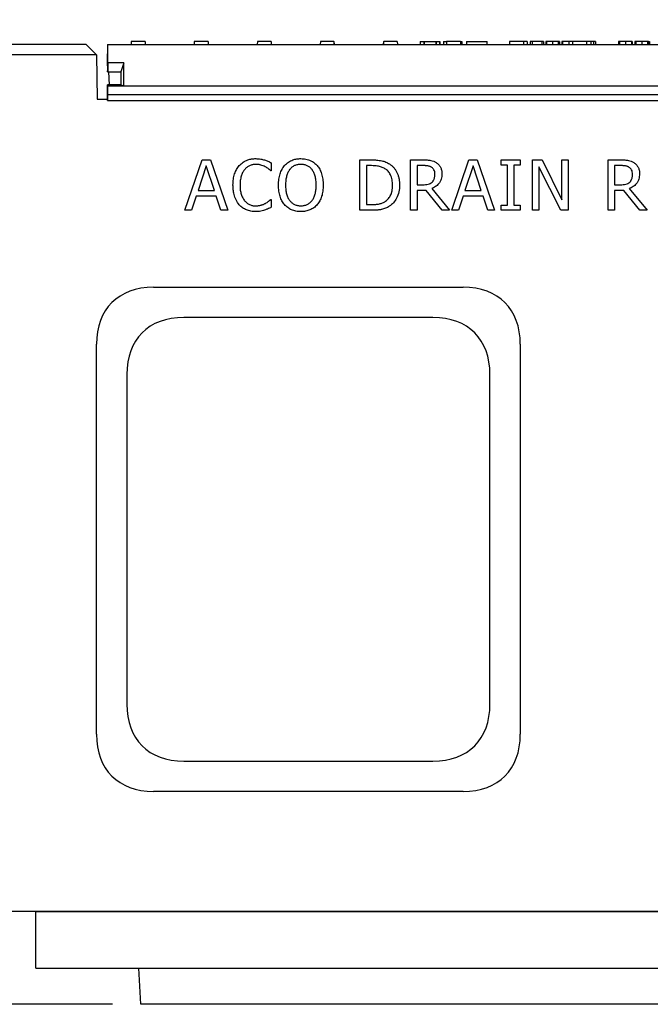
# Model space of a CAD drawing. Extents: x 4287 to 7257, y 870 to 2970.
# Drawn here: x 4803 to 5116, y 2055 to 2543 of the extents above; entities that cross this region are included whole.
import ezdxf

# ---------------------------------------------------------------- set-up
doc = ezdxf.new("R2010")
doc.units = 0
doc.header["$LTSCALE"] = 7
doc.header["$MEASUREMENT"] = 0
doc.layers.get('DEFPOINTS').update_dxf_attribs({"linetype": 'CONTINUOUS'})
for name, color, linetype in [('BEMASS', 3, 'CONTINUOUS'), ('DUENN-18', 94, 'CONTINUOUS'), ('SICHTBAR', 7, 'CONTINUOUS')]:
    doc.layers.add(name, color=color, linetype=linetype)
doc.styles.add('BEMSTIL', font='isocp3.shx', dxfattribs={"width": 0.8})
doc.dimstyles.new('BEMASS$0', dxfattribs={"dimscale": 7, "dimtxt": 3.5, "dimasz": 3.5, "dimexe": 2, "dimexo": 2, "dimgap": 1, "dimtad": 1, "dimdec": 0, "dimtxsty": 'BEMSTIL', "dimcen": 3, "dimclrd": 3, "dimclre": 3, "dimclrt": 4, "dimadec": 0, "dimazin": 0, "dimtfac": 0.875, "dimtdec": 0, "dimtmove": 0, "dimatfit": 0, "dimfxl": 1, "dimtolj": 1, "dimlwd": 25, "dimlwe": 25, "dimarcsym": 0})

# ---------------------------------------------------------------- blocks, each defined once
blk = doc.blocks.new('*D159')
at = {"layer": 'BEMASS', "color": 3, "linetype": 'ByBlock', "lineweight": 25, "transparency": 16777216}
for p, q in [((4766.28, 2544.9), (4766.28, 2634)), ((5426.28, 2544.9), (5426.28, 2634)), ((4790.78, 2620), (5401.78, 2620))]:
    blk.add_line(p, q, dxfattribs=at)
at = {"layer": 'BEMASS', "color": 3, "transparency": 16777216}
for points in [[(4790.78, 2624.09), (4790.78, 2615.92), (4766.28, 2620)], [(5401.78, 2624.09), (5401.78, 2615.92), (5426.28, 2620)]]:
    blk.add_solid(points, dxfattribs=at)
at = {"layer": 'DEFPOINTS', "color": 0, "transparency": 16777216}
for p in [(5426.28, 2620), (4766.28, 2530.9), (5426.28, 2530.9)]:
    blk.add_point(p, dxfattribs=at)
at = {"layer": 'BEMASS', "color": 4, "transparency": 16777216, "insert": (5096.28, 2639.25), "char_height": 24.5, "attachment_point": 5, "style": 'BEMSTIL'}
blk.add_mtext('\\A1;660', dxfattribs=at)
blk = doc.blocks.new('*D160')
at = {"layer": 'BEMASS', "color": 3, "linetype": 'ByBlock', "lineweight": 25, "transparency": 16777216}
for p, q in [((4752.28, 2530.9), (4535.22, 2530.9)), ((4549.22, 2506.4), (4549.22, 2079.4)), ((4849.22, 2054.9), (4535.22, 2054.9))]:
    blk.add_line(p, q, dxfattribs=at)
at = {"layer": 'BEMASS', "color": 3, "transparency": 16777216}
for points in [[(4545.13, 2506.4), (4553.3, 2506.4), (4549.22, 2530.9)], [(4545.13, 2079.4), (4553.3, 2079.4), (4549.22, 2054.9)]]:
    blk.add_solid(points, dxfattribs=at)
at = {"layer": 'DEFPOINTS', "color": 0, "transparency": 16777216}
for p in [(4766.28, 2530.9), (4549.22, 2054.9), (4863.22, 2054.9)]:
    blk.add_point(p, dxfattribs=at)
at = {"layer": 'BEMASS', "color": 4, "transparency": 16777216, "insert": (4529.97, 2292.9), "char_height": 24.5, "attachment_point": 5, "rotation": 90, "style": 'BEMSTIL'}
blk.add_mtext('\\A1;476', dxfattribs=at)

msp = doc.modelspace()

# ---------------------------------------------------------------- linework, layer by layer
at = {"layer": 'DUENN-18'}
for p, q in [((4858.48, 2532.4), (4858.4, 2530.9)), ((4865.33, 2532.4), (4858.48, 2532.4)), ((4865.33, 2532.4), (4865.4, 2530.9)), ((4889.73, 2532.4), (4889.65, 2530.9)), ((4896.58, 2532.4), (4889.73, 2532.4)), ((4896.58, 2532.4), (4896.65, 2530.9)), ((4920.98, 2532.4), (4920.9, 2530.9)), ((4927.83, 2532.4), (4920.98, 2532.4)), ((4927.83, 2532.4), (4927.9, 2530.9)), ((4952.23, 2532.4), (4952.15, 2530.9)), ((4958.89, 2532.4), (4952.23, 2532.4)), ((4958.89, 2532.4), (4958.97, 2530.9)), ((4958.89, 2532.4), (4959.08, 2532.4)), ((4959.15, 2530.9), (4959.08, 2532.4)), ((4983.48, 2532.4), (4983.4, 2530.9)), ((4983.48, 2532.4), (4983.67, 2532.4)), ((4983.59, 2530.9), (4983.67, 2532.4)), ((4990.33, 2532.4), (4983.67, 2532.4)), ((4990.33, 2532.4), (4990.4, 2530.9)), ((5001.73, 2532.4), (5001.73, 2530.9)), ((5001.73, 2532.4), (5001.74, 2532.4)), ((5001.74, 2532.4), (5001.74, 2530.9)), ((5001.74, 2532.4), (5003.52, 2532.4)), ((5003.52, 2532.4), (5003.52, 2530.9)), ((5003.52, 2532.4), (5003.7, 2532.4)), ((5003.7, 2532.4), (5003.7, 2530.9)), ((5003.7, 2532.4), (5009.5, 2532.4)), ((5009.5, 2532.4), (5009.5, 2530.9)), ((5009.5, 2532.4), (5009.68, 2532.4)), ((5009.68, 2532.4), (5009.68, 2530.9)), ((5009.68, 2532.4), (5011.46, 2532.4)), ((5011.46, 2532.4), (5011.46, 2530.9)), ((5011.46, 2532.4), (5011.47, 2532.4)), ((5011.47, 2530.9), (5011.47, 2532.4)), ((5013.18, 2532.4), (5013.18, 2530.9)), ((5013.18, 2532.4), (5014.73, 2532.4)), ((5014.73, 2532.4), (5014.65, 2530.9)), ((5021.58, 2532.4), (5014.73, 2532.4)), ((5021.58, 2532.4), (5021.65, 2530.9)), ((5021.58, 2532.4), (5022.33, 2532.4)), ((5022.33, 2532.4), (5022.33, 2530.9)), ((5024.61, 2532.4), (5024.61, 2530.9)), ((5024.61, 2532.4), (5034.8, 2532.4)), ((5034.8, 2530.9), (5034.8, 2532.4)), ((5045.98, 2532.4), (5045.9, 2530.9)), ((5052.83, 2532.4), (5045.98, 2532.4)), ((5052.83, 2532.4), (5052.9, 2530.9)), ((5054.65, 2532.4), (5054.65, 2530.9)), ((5056.11, 2532.4), (5056.11, 2530.9)), ((5057.16, 2532.4), (5057.16, 2530.9)), ((5061.98, 2532.4), (5057.16, 2532.4)), ((5061.98, 2532.4), (5061.98, 2530.9)), ((5062.82, 2532.4), (5062.82, 2530.9)), ((5063.9, 2532.4), (5063.9, 2530.9)), ((5064.29, 2532.4), (5064.29, 2530.9)), ((5067.3, 2532.4), (5067.3, 2530.9)), ((5070.06, 2532.4), (5070.06, 2530.9)), ((5070.65, 2532.4), (5070.65, 2530.9)), ((5071.9, 2532.4), (5071.9, 2530.9)), ((5072.29, 2532.4), (5072.29, 2530.9)), ((5075.3, 2532.4), (5075.3, 2530.9)), ((5077.23, 2532.4), (5077.15, 2530.9)), ((5084.08, 2532.4), (5077.23, 2532.4)), ((5084.08, 2532.4), (5084.15, 2530.9)), ((5086.2, 2532.4), (5084.08, 2532.4)), ((5086.2, 2532.4), (5086.2, 2530.9)), ((5087.61, 2532.4), (5087.61, 2530.9)), ((5088.56, 2532.4), (5088.56, 2530.9)), ((5100.03, 2532.4), (5100.03, 2530.9)), ((5100.53, 2532.4), (5100.53, 2530.9)), ((5103.45, 2532.4), (5103.45, 2530.9)), ((5106.36, 2532.4), (5106.36, 2530.9)), ((5106.78, 2532.4), (5106.78, 2530.9)), ((5108.03, 2532.4), (5108.03, 2530.9)), ((5108.53, 2532.4), (5108.53, 2530.9)), ((5111.45, 2532.4), (5111.45, 2530.9)), ((5114.36, 2532.4), (5114.36, 2530.9)), ((5114.78, 2532.4), (5114.78, 2530.9)), ((5115.06, 2532.4), (5115.33, 2532.4)), ((5115.33, 2532.4), (5115.4, 2530.9)), ((4885.08, 2448.72), (4893.61, 2473.72)), ((4893.61, 2473.72), (4897.75, 2473.72)), ((4897.75, 2473.72), (4906.28, 2448.72)), ((4927.9, 2472.27), (4927.9, 2468.34)), ((4971.85, 2473.72), (4977.52, 2473.72)), ((4971.85, 2448.72), (4971.85, 2473.72)), ((4996.95, 2473.72), (5003.34, 2473.72)), ((4996.95, 2448.72), (4996.95, 2473.72)), ((5017.3, 2448.72), (5025.82, 2473.72)), ((5025.82, 2473.72), (5029.97, 2473.72)), ((5029.97, 2473.72), (5038.5, 2448.72)), ((5041.76, 2473.72), (5051.25, 2473.72)), ((5041.76, 2471.18), (5041.76, 2473.72)), ((5044.92, 2471.18), (5041.76, 2471.18)), ((5044.92, 2451.25), (5044.92, 2471.18)), ((5048.09, 2471.18), (5048.09, 2451.25)), ((5051.25, 2471.18), (5048.09, 2471.18)), ((5051.25, 2473.72), (5051.25, 2471.18)), ((5057.36, 2473.72), (5062.1, 2473.72)), ((5057.36, 2448.72), (5057.36, 2473.72)), ((5062.1, 2473.72), (5071.92, 2453.92)), ((5071.92, 2473.72), (5075.08, 2473.72)), ((5071.92, 2453.92), (5071.92, 2473.72)), ((5075.08, 2473.72), (5075.08, 2448.72)), ((5094.89, 2473.72), (5101.28, 2473.72)), ((5094.89, 2448.72), (5094.89, 2473.72)), ((4895.67, 2470.69), (4891.65, 2458.53)), ((4899.72, 2458.53), (4895.67, 2470.69)), ((4927.9, 2468.34), (4927.63, 2468.34)), ((4975.02, 2470.87), (4975.02, 2451.56)), ((4977.56, 2470.87), (4975.02, 2470.87)), ((5000.11, 2470.87), (5000.11, 2461.37)), ((5003.4, 2470.87), (5000.11, 2470.87)), ((5027.89, 2470.69), (5023.86, 2458.53)), ((5031.93, 2458.53), (5027.89, 2470.69)), ((5060.52, 2470.27), (5060.52, 2448.72)), ((5071.31, 2448.72), (5060.52, 2470.27)), ((5098.05, 2470.87), (5098.05, 2461.37)), ((5101.35, 2470.87), (5098.05, 2470.87)), ((5000.11, 2461.37), (5003.04, 2461.37)), ((5098.05, 2461.37), (5100.98, 2461.37)), ((4891.65, 2458.53), (4899.72, 2458.53)), ((5000.11, 2458.53), (5000.11, 2448.72)), ((5004.64, 2458.53), (5000.11, 2458.53)), ((5012.52, 2448.72), (5004.64, 2458.53)), ((5007.38, 2459.47), (5016.25, 2448.72)), ((5023.86, 2458.53), (5031.93, 2458.53)), ((5098.05, 2458.53), (5098.05, 2448.72)), ((5102.58, 2458.53), (5098.05, 2458.53)), ((5110.47, 2448.72), (5102.58, 2458.53)), ((5105.32, 2459.47), (5114.19, 2448.72)), ((4890.71, 2455.68), (4888.42, 2448.72)), ((4900.65, 2455.68), (4890.71, 2455.68)), ((4902.94, 2448.72), (4900.65, 2455.68)), ((4927.64, 2454.1), (4927.9, 2454.1)), ((4927.9, 2454.1), (4927.9, 2450.2)), ((4975.02, 2451.56), (4977.56, 2451.56)), ((5022.92, 2455.68), (5020.64, 2448.72)), ((5032.87, 2455.68), (5022.92, 2455.68)), ((5035.16, 2448.72), (5032.87, 2455.68)), ((4888.42, 2448.72), (4885.08, 2448.72)), ((4906.28, 2448.72), (4902.94, 2448.72)), ((4977.58, 2448.72), (4971.85, 2448.72)), ((5000.11, 2448.72), (4996.95, 2448.72)), ((5016.25, 2448.72), (5012.52, 2448.72)), ((5020.64, 2448.72), (5017.3, 2448.72)), ((5038.5, 2448.72), (5035.16, 2448.72)), ((5041.76, 2451.25), (5044.92, 2451.25)), ((5041.76, 2448.72), (5041.76, 2451.25)), ((5051.25, 2448.72), (5041.76, 2448.72)), ((5048.09, 2451.25), (5051.25, 2451.25)), ((5051.25, 2451.25), (5051.25, 2448.72)), ((5060.52, 2448.72), (5057.36, 2448.72)), ((5075.08, 2448.72), (5071.31, 2448.72)), ((5098.05, 2448.72), (5094.89, 2448.72)), ((5114.19, 2448.72), (5110.47, 2448.72))]:
    msp.add_line(p, q, dxfattribs=at)
for points, knots in [([(5054.65, 2532.4), (5054.58, 2532.4), (5054.43, 2532.4), (5053.63, 2532.4), (5053.14, 2532.4), (5053.13, 2532.4)], [0, 0, 0, 0, 0.4957348, 0.9913885, 1, 1, 1, 1]), ([(5057.16, 2532.4), (5057.02, 2532.4), (5056.73, 2532.4), (5056.37, 2532.4), (5056.15, 2532.4), (5056.13, 2532.4), (5056.11, 2532.4)], [0, 0, 0, 0, 0.280647, 0.559973, 0.780087, 1, 1, 1, 1]), ([(5062.82, 2532.4), (5062.8, 2532.4), (5062.78, 2532.4), (5062.55, 2532.4), (5062.26, 2532.4), (5062.07, 2532.4), (5061.98, 2532.4)], [0, 0, 0, 0, 0.279523, 0.558574, 0.77903, 1, 1, 1, 1]), ([(5064.29, 2532.4), (5064.16, 2532.4), (5063.92, 2532.4), (5063.91, 2532.4), (5063.9, 2532.4)], [0, 0, 0, 0, 0.559559, 1, 1, 1, 1]), ([(5067.3, 2532.4), (5066.93, 2532.4), (5066.19, 2532.4), (5065.02, 2532.4), (5064.57, 2532.4), (5064.29, 2532.4)], [0, 0, 0, 0, 0.280555, 0.561089, 1, 1, 1, 1]), ([(5070.06, 2532.4), (5069.88, 2532.4), (5069.53, 2532.4), (5068.61, 2532.4), (5067.79, 2532.4), (5067.3, 2532.4)], [0, 0, 0, 0, 0.2809831, 0.5617059, 1, 1, 1, 1]), ([(5070.65, 2532.4), (5070.65, 2532.4), (5070.65, 2532.4), (5070.24, 2532.4), (5070.06, 2532.4)], [0, 0, 0, 0, 0.5608268, 1, 1, 1, 1]), ([(5072.29, 2532.4), (5072.16, 2532.4), (5071.92, 2532.4), (5071.91, 2532.4), (5071.9, 2532.4)], [0, 0, 0, 0, 0.5595595, 1, 1, 1, 1]), ([(5075.3, 2532.4), (5074.93, 2532.4), (5074.19, 2532.4), (5073.02, 2532.4), (5072.57, 2532.4), (5072.29, 2532.4)], [0, 0, 0, 0, 0.280555, 0.561088, 1, 1, 1, 1]), ([(5077.23, 2532.4), (5077.07, 2532.4), (5076.53, 2532.4), (5075.8, 2532.4), (5075.3, 2532.4)], [0, 0, 0, 0, 0.298547, 1, 1, 1, 1]), ([(5087.61, 2532.4), (5087.43, 2532.4), (5087.06, 2532.4), (5086.55, 2532.4), (5086.33, 2532.4), (5086.2, 2532.4)], [0, 0, 0, 0, 0.279375, 0.558508, 1, 1, 1, 1]), ([(5088.56, 2532.4), (5088.54, 2532.4), (5088.5, 2532.4), (5088.23, 2532.4), (5087.92, 2532.4), (5087.72, 2532.4), (5087.61, 2532.4)], [0, 0, 0, 0, 0.278716, 0.55841, 0.778931, 1, 1, 1, 1]), ([(5100.53, 2532.4), (5100.36, 2532.4), (5100.04, 2532.4), (5100.03, 2532.4), (5100.03, 2532.4)], [0, 0, 0, 0, 0.559156, 1, 1, 1, 1]), ([(5103.45, 2532.4), (5103.11, 2532.4), (5102.41, 2532.4), (5101.28, 2532.4), (5100.81, 2532.4), (5100.53, 2532.4)], [0, 0, 0, 0, 0.280806, 0.561073, 1, 1, 1, 1]), ([(5106.36, 2532.4), (5106.21, 2532.4), (5105.9, 2532.4), (5104.92, 2532.4), (5104.01, 2532.4), (5103.45, 2532.4)], [0, 0, 0, 0, 0.28111, 0.561638, 1, 1, 1, 1]), ([(5106.78, 2532.4), (5106.77, 2532.4), (5106.76, 2532.4), (5106.48, 2532.4), (5106.36, 2532.4)], [0, 0, 0, 0, 0.560368, 1, 1, 1, 1]), ([(5108.53, 2532.4), (5108.36, 2532.4), (5108.04, 2532.4), (5108.03, 2532.4), (5108.03, 2532.4)], [0, 0, 0, 0, 0.559156, 1, 1, 1, 1]), ([(5111.45, 2532.4), (5111.11, 2532.4), (5110.41, 2532.4), (5109.28, 2532.4), (5108.81, 2532.4), (5108.53, 2532.4)], [0, 0, 0, 0, 0.280806, 0.561073, 1, 1, 1, 1]), ([(5114.36, 2532.4), (5114.21, 2532.4), (5113.9, 2532.4), (5112.92, 2532.4), (5112.01, 2532.4), (5111.45, 2532.4)], [0, 0, 0, 0, 0.28111, 0.561638, 1, 1, 1, 1]), ([(5114.78, 2532.4), (5114.77, 2532.4), (5114.76, 2532.4), (5114.48, 2532.4), (5114.36, 2532.4)], [0, 0, 0, 0, 0.5603682, 1, 1, 1, 1]), ([(4912.03, 2470.86), (4912.64, 2471.46), (4913.86, 2472.67), (4916.03, 2473.71), (4918.16, 2474.27), (4919.5, 2474.32), (4920.17, 2474.35)], [0, 0, 0, 0, 0.279843, 0.559639, 0.779801, 1, 1, 1, 1]), ([(4920.14, 2471.5), (4919.88, 2471.49), (4919.36, 2471.48), (4918.59, 2471.34), (4917.84, 2471.14), (4917.12, 2470.84), (4916.42, 2470.48), (4915.78, 2470.01), (4915.16, 2469.49), (4914.8, 2469.07), (4914.62, 2468.87)], [0, 0, 0, 0, 0.124433, 0.247275, 0.369026, 0.492831, 0.61697, 0.741449, 0.868873, 1, 1, 1, 1]), ([(4924.83, 2470.35), (4924.5, 2470.51), (4923.82, 2470.84), (4922.92, 2471.14), (4922.15, 2471.33), (4921.52, 2471.43), (4920.85, 2471.49), (4920.38, 2471.5), (4920.14, 2471.5)], [0, 0, 0, 0, 0.225356, 0.460053, 0.583422, 0.714113, 0.852728, 1, 1, 1, 1]), ([(4920.17, 2474.35), (4921, 2474.31), (4922.49, 2474.25), (4923.93, 2473.87), (4924.57, 2473.71)], [0, 0, 0, 0, 0.559893, 1, 1, 1, 1]), ([(4924.57, 2473.71), (4924.84, 2473.62), (4925.4, 2473.44), (4926.23, 2473.09), (4927.07, 2472.7), (4927.62, 2472.42), (4927.9, 2472.27)], [0, 0, 0, 0, 0.237426, 0.486161, 0.742831, 1, 1, 1, 1]), ([(4934.48, 2470.93), (4935.08, 2471.53), (4936.28, 2472.72), (4938.44, 2473.73), (4940.55, 2474.28), (4941.88, 2474.32), (4942.54, 2474.35)], [0, 0, 0, 0, 0.279813, 0.559597, 0.779772, 1, 1, 1, 1]), ([(4942.56, 2471.5), (4942.26, 2471.49), (4941.7, 2471.48), (4940.87, 2471.36), (4940.1, 2471.16), (4939.39, 2470.88), (4938.72, 2470.52), (4938.11, 2470.05), (4937.52, 2469.51), (4937.18, 2469.09), (4937, 2468.88)], [0, 0, 0, 0, 0.137909, 0.266961, 0.391055, 0.509199, 0.626626, 0.746131, 0.870464, 1, 1, 1, 1]), ([(4942.54, 2474.35), (4943.38, 2474.31), (4945.08, 2474.23), (4947.32, 2473.45), (4949.22, 2472.35), (4950.15, 2471.4), (4950.61, 2470.93)], [0, 0, 0, 0, 0.28004, 0.559875, 0.779959, 1, 1, 1, 1]), ([(4948.1, 2468.88), (4947.93, 2469.09), (4947.6, 2469.5), (4947.02, 2470.04), (4946.39, 2470.49), (4945.71, 2470.86), (4944.98, 2471.14), (4944.21, 2471.35), (4943.4, 2471.48), (4942.84, 2471.49), (4942.56, 2471.5)], [0, 0, 0, 0, 0.126259, 0.249416, 0.37019, 0.491183, 0.613257, 0.737294, 0.866202, 1, 1, 1, 1]), ([(4977.52, 2473.72), (4978.38, 2473.7), (4980.11, 2473.68), (4982.5, 2473.37), (4984.65, 2472.73), (4985.83, 2472.07), (4986.42, 2471.73)], [0, 0, 0, 0, 0.280181, 0.560165, 0.780143, 1, 1, 1, 1]), ([(4986.42, 2471.73), (4986.62, 2471.6), (4987.01, 2471.33), (4987.57, 2470.88), (4988.08, 2470.4), (4988.57, 2469.88), (4989.02, 2469.33), (4989.43, 2468.75), (4989.81, 2468.14), (4990.16, 2467.49), (4990.47, 2466.82), (4990.74, 2466.11), (4990.97, 2465.37), (4991.15, 2464.59), (4991.29, 2463.79), (4991.4, 2462.95), (4991.46, 2462.08), (4991.47, 2461.49), (4991.47, 2461.19)], [0, 0, 0, 0, 0.0586637, 0.1168557, 0.1744542, 0.2323297, 0.2904625, 0.3487967, 0.4079131, 0.4677122, 0.5287843, 0.5906927, 0.6542368, 0.7191713, 0.7862248, 0.855198, 0.9262702, 0.999999, 0.999999, 0.999999, 0.999999]), ([(5003.34, 2473.72), (5003.95, 2473.71), (5005.17, 2473.69), (5006.87, 2473.54), (5008.4, 2473.12), (5009.23, 2472.62), (5009.64, 2472.38)], [0, 0, 0, 0, 0.2801823, 0.5602811, 0.7801227, 1, 1, 1, 1]), ([(5009.64, 2472.38), (5009.85, 2472.23), (5010.27, 2471.94), (5010.82, 2471.42), (5011.3, 2470.84), (5011.72, 2470.19), (5012.05, 2469.47), (5012.29, 2468.68), (5012.43, 2467.8), (5012.44, 2467.19), (5012.45, 2466.87)], [0, 0, 0, 0, 0.1186525, 0.2349368, 0.351123, 0.4683907, 0.5898087, 0.7167795, 0.8530204, 1, 1, 1, 1]), ([(5101.28, 2473.72), (5101.89, 2473.71), (5103.11, 2473.69), (5104.81, 2473.54), (5106.34, 2473.12), (5107.17, 2472.62), (5107.58, 2472.38)], [0, 0, 0, 0, 0.280182, 0.560282, 0.780123, 1, 1, 1, 1]), ([(5107.58, 2472.38), (5107.79, 2472.23), (5108.21, 2471.94), (5108.76, 2471.42), (5109.24, 2470.84), (5109.66, 2470.19), (5109.99, 2469.47), (5110.23, 2468.68), (5110.37, 2467.8), (5110.39, 2467.19), (5110.4, 2466.87)], [0, 0, 0, 0, 0.118652, 0.234937, 0.351123, 0.468391, 0.589809, 0.716779, 0.85302, 1, 1, 1, 1]), ([(4908.91, 2461.19), (4908.92, 2461.71), (4908.94, 2462.7), (4909.08, 2464.15), (4909.33, 2465.49), (4909.68, 2466.73), (4910.13, 2467.88), (4910.67, 2468.96), (4911.3, 2469.96), (4911.79, 2470.56), (4912.03, 2470.86)], [0.0000012, 0.0000012, 0.0000012, 0.0000012, 0.1485849, 0.2878319, 0.4186216, 0.5417373, 0.6601851, 0.7753479, 0.8881172, 1, 1, 1, 1]), ([(4914.62, 2468.87), (4914.45, 2468.64), (4914.09, 2468.18), (4913.67, 2467.39), (4913.28, 2466.53), (4912.96, 2465.59), (4912.7, 2464.58), (4912.53, 2463.5), (4912.41, 2462.35), (4912.4, 2461.57), (4912.39, 2461.17)], [0, 0, 0, 0, 0.104121, 0.213188, 0.328188, 0.450451, 0.578614, 0.712609, 0.852683, 1, 1, 1, 1]), ([(4927.63, 2468.34), (4927.55, 2468.4), (4927.38, 2468.55), (4927.12, 2468.77), (4926.82, 2469.01), (4926.37, 2469.38), (4925.72, 2469.85), (4925.13, 2470.18), (4924.83, 2470.35)], [0, 0, 0, 0, 0.090162, 0.189465, 0.302118, 0.423016, 0.693317, 1, 1, 1, 1]), ([(4931.47, 2461.21), (4931.48, 2461.72), (4931.5, 2462.72), (4931.65, 2464.17), (4931.89, 2465.52), (4932.23, 2466.78), (4932.66, 2467.95), (4933.18, 2469.03), (4933.78, 2470.03), (4934.25, 2470.63), (4934.48, 2470.93)], [0, 0, 0, 0, 0.14859, 0.288788, 0.420345, 0.545173, 0.664453, 0.779632, 0.890899, 1, 1, 1, 1]), ([(4937, 2468.88), (4936.84, 2468.65), (4936.51, 2468.19), (4936.11, 2467.41), (4935.75, 2466.56), (4935.47, 2465.62), (4935.23, 2464.61), (4935.07, 2463.53), (4934.97, 2462.39), (4934.96, 2461.61), (4934.95, 2461.21)], [0, 0, 0, 0, 0.102735, 0.210923, 0.324848, 0.446654, 0.574824, 0.709815, 0.851163, 1, 1, 1, 1]), ([(4950.14, 2461.21), (4950.14, 2461.61), (4950.12, 2462.41), (4950.02, 2463.56), (4949.86, 2464.65), (4949.62, 2465.65), (4949.33, 2466.58), (4948.98, 2467.43), (4948.58, 2468.2), (4948.25, 2468.66), (4948.1, 2468.88)], [0, 0, 0, 0, 0.151895, 0.29507, 0.430151, 0.557862, 0.678682, 0.791807, 0.898624, 1, 1, 1, 1]), ([(4950.61, 2470.93), (4950.84, 2470.64), (4951.31, 2470.05), (4951.91, 2469.07), (4952.42, 2467.98), (4952.86, 2466.8), (4953.2, 2465.53), (4953.45, 2464.16), (4953.6, 2462.71), (4953.62, 2461.72), (4953.62, 2461.21)], [0, 0, 0, 0, 0.1066223, 0.2166637, 0.3320585, 0.4528358, 0.5796172, 0.7126558, 0.8523715, 1, 1, 1, 1]), ([(4984.18, 2469.35), (4983.62, 2469.66), (4982.48, 2470.26), (4980.23, 2470.8), (4978.57, 2470.84), (4977.56, 2470.87)], [0, 0, 0, 0, 0.2799286, 0.559916, 1, 1, 1, 1]), ([(4987.99, 2461.24), (4987.96, 2462.12), (4987.89, 2463.87), (4987.12, 2466.22), (4985.87, 2468.15), (4984.75, 2468.95), (4984.18, 2469.35)], [0, 0, 0, 0, 0.280323, 0.560213, 0.780121, 1, 1, 1, 1]), ([(5007.39, 2470.01), (5007.27, 2470.08), (5007.03, 2470.23), (5006.63, 2470.42), (5006.2, 2470.56), (5005.73, 2470.68), (5005.23, 2470.77), (5004.67, 2470.82), (5004.06, 2470.87), (5003.63, 2470.87), (5003.4, 2470.87)], [0, 0, 0, 0, 0.102908, 0.208266, 0.318267, 0.431621, 0.55425, 0.688892, 0.837419, 1, 1, 1, 1]), ([(5012.45, 2466.87), (5012.39, 2465.97), (5012.28, 2464.17), (5011.02, 2461.93), (5009.31, 2460.35), (5008.02, 2459.76), (5007.38, 2459.47)], [0, 0, 0, 0, 0.280099, 0.559405, 0.779619, 1, 1, 1, 1]), ([(5008.97, 2466.66), (5008.95, 2467.02), (5008.92, 2467.74), (5008.52, 2469), (5007.82, 2469.62), (5007.39, 2470.01)], [0, 0, 0, 0, 0.281208, 0.562206, 1, 1, 1, 1]), ([(5007.56, 2462.67), (5007.68, 2462.8), (5007.91, 2463.04), (5008.2, 2463.45), (5008.45, 2463.89), (5008.64, 2464.37), (5008.79, 2464.88), (5008.9, 2465.44), (5008.96, 2466.04), (5008.97, 2466.45), (5008.97, 2466.66)], [0, 0, 0, 0, 0.1158674, 0.2316454, 0.3461606, 0.4639696, 0.5862631, 0.7160336, 0.8532645, 0.9999974, 0.9999974, 0.9999974, 0.9999974]), ([(5105.33, 2470.01), (5105.21, 2470.08), (5104.97, 2470.23), (5104.57, 2470.42), (5104.14, 2470.56), (5103.68, 2470.68), (5103.17, 2470.77), (5102.61, 2470.82), (5102, 2470.87), (5101.57, 2470.87), (5101.35, 2470.87)], [0, 0, 0, 0, 0.102908, 0.208266, 0.318267, 0.431621, 0.55425, 0.688892, 0.837419, 1, 1, 1, 1]), ([(5110.4, 2466.87), (5110.34, 2465.97), (5110.22, 2464.17), (5108.96, 2461.93), (5107.25, 2460.35), (5105.96, 2459.76), (5105.32, 2459.47)], [0, 0, 0, 0, 0.280099, 0.559405, 0.779619, 1, 1, 1, 1]), ([(5106.92, 2466.66), (5106.9, 2467.02), (5106.86, 2467.74), (5106.46, 2469), (5105.76, 2469.62), (5105.33, 2470.01)], [0, 0, 0, 0, 0.281208, 0.562206, 1, 1, 1, 1]), ([(5105.5, 2462.67), (5105.62, 2462.8), (5105.85, 2463.04), (5106.14, 2463.45), (5106.39, 2463.89), (5106.58, 2464.37), (5106.74, 2464.88), (5106.84, 2465.44), (5106.91, 2466.04), (5106.91, 2466.45), (5106.92, 2466.66)], [0, 0, 0, 0, 0.1158674, 0.2316454, 0.3461606, 0.4639696, 0.5862631, 0.7160336, 0.8532645, 0.9999974, 0.9999974, 0.9999974, 0.9999974]), ([(5003.04, 2461.37), (5003.94, 2461.4), (5005.2, 2461.43), (5006.74, 2461.99), (5007.29, 2462.44), (5007.56, 2462.67)], [0, 0, 0, 0, 0.560112, 0.780081, 1, 1, 1, 1]), ([(5100.98, 2461.37), (5101.89, 2461.4), (5103.15, 2461.43), (5104.69, 2461.99), (5105.23, 2462.44), (5105.5, 2462.67)], [0, 0, 0, 0, 0.560111, 0.780082, 1, 1, 1, 1]), ([(4912.05, 2451.4), (4911.46, 2452.19), (4910.28, 2453.76), (4909.4, 2456.39), (4908.97, 2458.88), (4908.93, 2460.42), (4908.91, 2461.19)], [0, 0, 0, 0, 0.279593, 0.559543, 0.779777, 1, 1, 1, 1]), ([(4912.39, 2461.17), (4912.4, 2460.75), (4912.41, 2459.94), (4912.53, 2458.76), (4912.71, 2457.68), (4912.99, 2456.68), (4913.33, 2455.77), (4913.73, 2454.93), (4914.17, 2454.16), (4914.53, 2453.7), (4914.7, 2453.48)], [0, 0, 0, 0, 0.153915, 0.297566, 0.431766, 0.556903, 0.675457, 0.787714, 0.895629, 1, 1, 1, 1]), ([(4934.46, 2451.52), (4934.23, 2451.81), (4933.75, 2452.4), (4933.17, 2453.4), (4932.65, 2454.48), (4932.22, 2455.67), (4931.89, 2456.94), (4931.64, 2458.29), (4931.5, 2459.72), (4931.48, 2460.7), (4931.47, 2461.21)], [0, 0, 0, 0, 0.10799, 0.219428, 0.334832, 0.456354, 0.583371, 0.715422, 0.854196, 1, 1, 1, 1]), ([(4934.95, 2461.21), (4934.96, 2460.8), (4934.97, 2460.02), (4935.07, 2458.88), (4935.23, 2457.82), (4935.45, 2456.82), (4935.74, 2455.9), (4936.1, 2455.05), (4936.51, 2454.27), (4937, 2453.57), (4937.54, 2452.95), (4938.12, 2452.41), (4938.75, 2451.95), (4939.43, 2451.58), (4940.15, 2451.29), (4940.91, 2451.08), (4941.72, 2450.95), (4942.28, 2450.94), (4942.56, 2450.93)], [0, 0, 0, 0, 0.084053, 0.162854, 0.237448, 0.308083, 0.374674, 0.438301, 0.499061, 0.557947, 0.614822, 0.66991, 0.723689, 0.77665, 0.830333, 0.884743, 0.941295, 1, 1, 1, 1]), ([(4942.56, 2450.93), (4942.84, 2450.94), (4943.39, 2450.95), (4944.2, 2451.08), (4944.96, 2451.29), (4945.68, 2451.58), (4946.36, 2451.95), (4946.98, 2452.41), (4947.57, 2452.95), (4948.1, 2453.58), (4948.59, 2454.27), (4949, 2455.05), (4949.36, 2455.9), (4949.65, 2456.82), (4949.87, 2457.81), (4950.03, 2458.88), (4950.13, 2460.02), (4950.14, 2460.8), (4950.14, 2461.21)], [0, 0, 0, 0, 0.058758, 0.115022, 0.16948, 0.223212, 0.276221, 0.329771, 0.384908, 0.44161, 0.500548, 0.561363, 0.625048, 0.691595, 0.76237, 0.836979, 0.915881, 1, 1, 1, 1]), ([(4953.62, 2461.21), (4953.61, 2460.71), (4953.6, 2459.73), (4953.45, 2458.31), (4953.21, 2456.95), (4952.87, 2455.68), (4952.44, 2454.49), (4951.93, 2453.4), (4951.33, 2452.4), (4950.85, 2451.81), (4950.61, 2451.52)], [0, 0, 0, 0, 0.1442637, 0.2824597, 0.4144117, 0.5419184, 0.6637985, 0.7799786, 0.8914211, 1, 1, 1, 1]), ([(4984.51, 2453.23), (4984.78, 2453.43), (4985.34, 2453.84), (4986.05, 2454.59), (4986.65, 2455.43), (4987.06, 2456.2), (4987.33, 2456.87), (4987.5, 2457.4), (4987.66, 2457.97), (4987.78, 2458.57), (4987.87, 2459.19), (4987.94, 2459.85), (4987.98, 2460.53), (4987.99, 2461), (4987.99, 2461.24)], [0, 0, 0, 0, 0.113496, 0.225409, 0.337602, 0.452742, 0.512313, 0.574004, 0.638024, 0.704979, 0.77403, 0.8465, 0.921408, 1, 1, 1, 1]), ([(4991.47, 2461.19), (4991.41, 2460.06), (4991.28, 2457.79), (4990.11, 2454.82), (4988.51, 2452.36), (4987.1, 2451.26), (4986.39, 2450.71)], [0, 0, 0, 0, 0.280075, 0.559935, 0.78004, 1, 1, 1, 1]), ([(4914.7, 2453.48), (4914.88, 2453.28), (4915.23, 2452.87), (4915.83, 2452.36), (4916.47, 2451.92), (4917.15, 2451.55), (4917.87, 2451.28), (4918.61, 2451.07), (4919.37, 2450.95), (4919.88, 2450.94), (4920.14, 2450.93)], [0, 0, 0, 0, 0.129644, 0.256109, 0.380268, 0.5046, 0.628391, 0.751464, 0.874803, 1, 1, 1, 1]), ([(4920.14, 2450.93), (4920.38, 2450.93), (4920.84, 2450.94), (4921.53, 2451.01), (4922.18, 2451.12), (4922.81, 2451.26), (4923.4, 2451.45), (4923.96, 2451.66), (4924.5, 2451.88), (4924.83, 2452.06), (4924.99, 2452.14)], [0, 0, 0, 0, 0.14001, 0.27567, 0.406641, 0.533406, 0.657243, 0.776147, 0.890136, 1, 1, 1, 1]), ([(4924.99, 2452.14), (4925.28, 2452.31), (4925.84, 2452.62), (4926.46, 2453.08), (4926.89, 2453.44), (4927.18, 2453.67), (4927.42, 2453.89), (4927.57, 2454.03), (4927.64, 2454.1)], [0, 0, 0, 0, 0.3036096, 0.5771392, 0.7006461, 0.8134052, 0.9120404, 1, 1, 1, 1]), ([(4977.56, 2451.56), (4977.92, 2451.57), (4978.62, 2451.57), (4979.63, 2451.64), (4980.56, 2451.75), (4981.44, 2451.9), (4982.27, 2452.12), (4983.05, 2452.4), (4983.8, 2452.77), (4984.27, 2453.07), (4984.51, 2453.23)], [0, 0, 0, 0, 0.14862, 0.28732, 0.417695, 0.538837, 0.655237, 0.770601, 0.884611, 1, 1, 1, 1]), ([(4920.12, 2448.08), (4919.72, 2448.09), (4918.93, 2448.12), (4917.77, 2448.27), (4916.66, 2448.53), (4915.6, 2448.89), (4914.61, 2449.36), (4913.67, 2449.93), (4912.81, 2450.61), (4912.31, 2451.14), (4912.05, 2451.4)], [0, 0, 0, 0, 0.133783, 0.263603, 0.389665, 0.513501, 0.635772, 0.756511, 0.877106, 1, 1, 1, 1]), ([(4924.57, 2448.79), (4923.76, 2448.55), (4922.3, 2448.11), (4920.79, 2448.09), (4920.12, 2448.08)], [0, 0, 0, 0, 0.559918, 1, 1, 1, 1]), ([(4927.9, 2450.2), (4927.29, 2449.9), (4926.21, 2449.36), (4925.07, 2448.97), (4924.57, 2448.79)], [0, 0, 0, 0, 0.560116, 1, 1, 1, 1]), ([(4942.54, 2448.08), (4942.13, 2448.09), (4941.32, 2448.11), (4940.14, 2448.28), (4939.02, 2448.54), (4937.96, 2448.92), (4936.97, 2449.41), (4936.06, 2450.01), (4935.21, 2450.7), (4934.71, 2451.25), (4934.46, 2451.52)], [0, 0, 0, 0, 0.136469, 0.267504, 0.393692, 0.516511, 0.637482, 0.75728, 0.877728, 1, 1, 1, 1]), ([(4950.61, 2451.52), (4950.35, 2451.24), (4949.84, 2450.69), (4948.97, 2449.98), (4948.04, 2449.38), (4947.04, 2448.9), (4945.99, 2448.53), (4944.89, 2448.27), (4943.73, 2448.12), (4942.94, 2448.09), (4942.54, 2448.08)], [0, 0, 0, 0, 0.1261686, 0.2490478, 0.3707331, 0.4920079, 0.6145172, 0.7390425, 0.8672855, 1, 1, 1, 1]), ([(4986.39, 2450.71), (4986.08, 2450.52), (4985.47, 2450.15), (4984.5, 2449.71), (4983.54, 2449.36), (4982.72, 2449.14), (4982.04, 2449.02), (4981.51, 2448.94), (4980.93, 2448.87), (4980.33, 2448.81), (4979.69, 2448.77), (4979.02, 2448.74), (4978.31, 2448.72), (4977.83, 2448.72), (4977.58, 2448.72)], [0, 0, 0, 0, 0.119515, 0.234275, 0.346108, 0.455249, 0.511162, 0.570531, 0.632962, 0.699025, 0.769249, 0.84261, 0.919164, 1, 1, 1, 1])]:
    msp.add_open_spline(points, degree=3, knots=knots, dxfattribs=at)
at = {"layer": 'SICHTBAR', "color": 7, "linetype": 'Continuous', "lineweight": 30}
for p, q in [((4836.19, 2530.9), (4766.28, 2530.9)), ((4841.28, 2525.9), (4836.19, 2530.9)), ((4846.78, 2530.9), (4846.82, 2530.9)), ((4846.78, 2530.9), (4846.78, 2526.4)), ((4846.82, 2530.9), (5345.82, 2530.9)), ((4846.82, 2521.9), (4846.82, 2530.9)), ((4841.28, 2525.9), (4766.28, 2525.9)), ((4841.28, 2525.9), (4841.28, 2525.9)), ((4841.28, 2525.9), (4841.66, 2503.9)), ((4846.78, 2526.4), (4846.82, 2526.4)), ((4846.78, 2520.4), (4846.78, 2526.4)), ((4846.78, 2520.4), (4846.78, 2517.85)), ((4846.78, 2520.4), (4846.82, 2520.4)), ((4854.82, 2521.9), (4846.82, 2521.9)), ((4846.82, 2521.9), (4846.82, 2517.4)), ((4854.82, 2521.9), (4853.32, 2517.4)), ((4854.82, 2510.4), (4854.82, 2521.9)), ((4846.78, 2517.85), (4846.82, 2517.85)), ((4846.78, 2517.4), (4846.78, 2517.85)), ((4846.78, 2517.4), (4846.82, 2517.4)), ((4846.82, 2517.4), (4853.32, 2517.4)), ((4847.76, 2510.9), (4847.42, 2517.4)), ((4853.32, 2517.4), (4853.32, 2510.9)), ((4846.82, 2510.9), (4846.78, 2510.9)), ((4846.78, 2503.9), (4846.78, 2510.9)), ((4853.32, 2510.9), (4846.82, 2510.9)), ((4846.82, 2510.9), (4846.82, 2510.4)), ((4846.82, 2506.1), (4846.82, 2510.4)), ((4846.82, 2510.4), (4854.82, 2510.4)), ((4853.32, 2510.9), (4854.82, 2510.4)), ((4854.82, 2510.4), (5337.82, 2510.4)), ((4846.82, 2506.1), (5345.82, 2506.1)), ((4846.82, 2503.1), (4846.82, 2506.1)), ((4841.66, 2503.9), (4846.78, 2503.9)), ((4846.78, 2503.1), (4846.78, 2503.9)), ((4846.78, 2503.9), (4846.82, 2503.9)), ((4846.78, 2503.1), (5345.78, 2503.1)), ((4869.56, 2410.53), (5023, 2410.53)), ((5008, 2395.53), (4884.56, 2395.53)), ((4841.28, 2188.82), (4841.28, 2382.25)), ((5051.28, 2382.25), (5051.28, 2188.82)), ((4856.28, 2367.25), (4856.28, 2203.82)), ((5036.28, 2203.82), (5036.28, 2367.25)), ((4884.56, 2175.53), (5008, 2175.53)), ((5023, 2160.53), (4869.56, 2160.53)), ((5426.28, 2100.9), (4766.28, 2100.9)), ((4811.28, 2100.9), (5381.28, 2100.9)), ((4811.28, 2072.9), (4811.28, 2100.9)), ((4811.28, 2072.9), (5381.28, 2072.9)), ((4863.22, 2054.9), (4862.28, 2072.9)), ((4869.21, 2054.9), (4863.22, 2054.9)), ((5323.34, 2054.9), (4869.21, 2054.9))]:
    msp.add_line(p, q, dxfattribs=at)
for centre, major_axis, start_param, end_param in [((4897.85, 2353.96), (48.99, -48.99), 2.617994, 3.665191), ((4994.71, 2353.96), (48.99, 48.99), 5.759587, 6.806784), ((4912.85, 2338.96), (48.99, -48.99), 2.617994, 3.665191), ((4979.71, 2338.96), (48.99, 48.99), 5.759587, 6.806784), ((4912.85, 2232.1), (48.99, 48.99), 2.617994, 3.665191), ((4979.71, 2232.1), (48.99, -48.99), 5.759587, 6.806784), ((4897.85, 2217.1), (48.99, 48.99), 2.617994, 3.665191), ((4994.71, 2217.1), (48.99, -48.99), 5.759587, 6.806784)]:
    msp.add_ellipse(centre, major_axis=major_axis, ratio=0.57735, start_param=start_param, end_param=end_param, dxfattribs=at)

# ---------------------------------------------------------------- dimensions: what is measured, and where the dimension line sits
at = {"layer": 'BEMASS'}
dim = msp.add_linear_dim(base=(5426.28, 2620), p1=(4766.28, 2530.9), p2=(5426.28, 2530.9), dimstyle='BEMASS$0', override={"dimarcsym": 1}, dxfattribs=at)
dim.commit()
dim.dimension.update_dxf_attribs({"geometry": '*D159', "text_midpoint": (5096.28, 2639.25)})
dim = msp.add_linear_dim(base=(4549.22, 2054.9), p1=(4766.28, 2530.9), p2=(4863.22, 2054.9), angle=90, dimstyle='BEMASS$0', override={"dimarcsym": 1}, dxfattribs=at)
dim.commit()
dim.dimension.update_dxf_attribs({"geometry": '*D160', "text_midpoint": (4529.97, 2292.9)})

doc.saveas('drawing.dxf')
